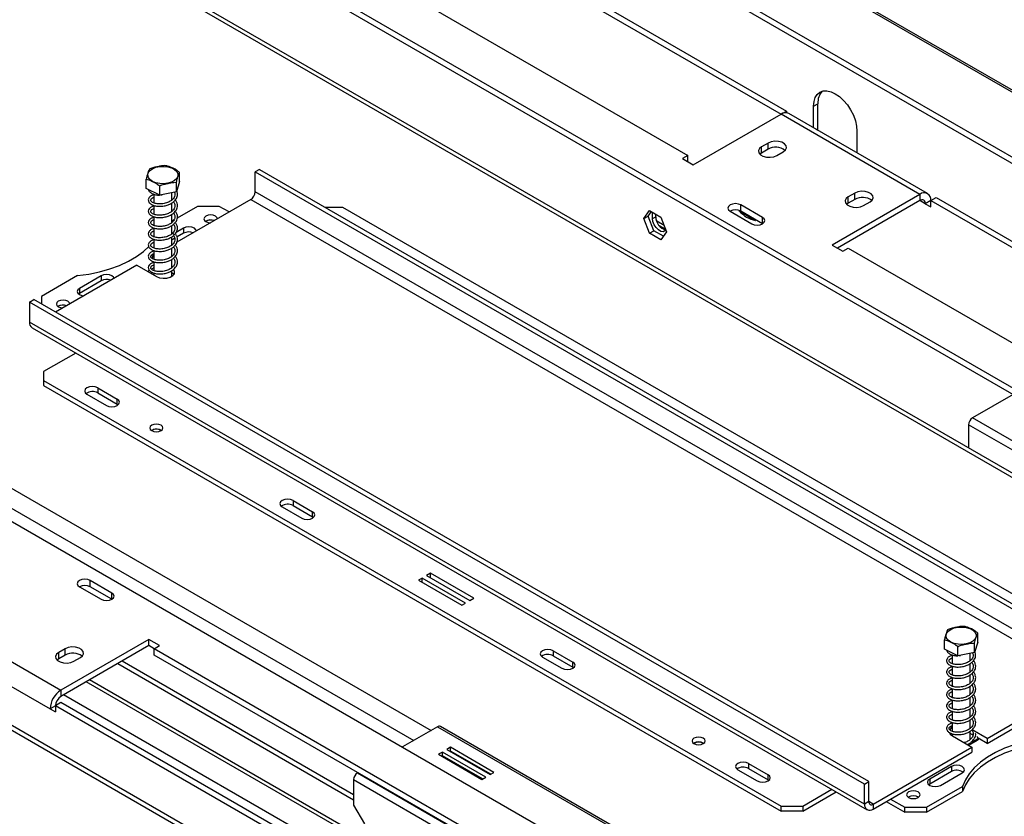
# Model space of a CAD drawing. Units: millimetres. Extents: x 46 to 5156, y 41 to 4167.
# Drawn here: x 4475 to 4796, y 1156 to 1416 of the extents above; entities that cross this region are included whole.
import ezdxf

# ---------------------------------------------------------------- set-up
doc = ezdxf.new("R2010")
doc.units = ezdxf.units.MM
doc.header["$LTSCALE"] = 20

msp = doc.modelspace()

# ---------------------------------------------------------------- linework, layer by layer
at = {"color": 7, "linetype": 'Continuous', "lineweight": 25}
for p, q in [((3701.47, 2025.17), (5142.13, 1193.49)), ((5143.39, 1193.38), (3702.73, 2025.06)), ((3678.47, 2017.22), (5114.89, 1187.99)), ((3678.11, 2015.43), (5114.52, 1186.2)), ((4795.83, 996.98), (3418.39, 1792.16)), ((4797.25, 997.8), (3419.8, 1792.98)), ((3589.86, 1761.35), (4713.45, 1112.71)), ((5043.43, 1126.2), (4352.07, 1525.32)), ((4354.79, 1522.4), (5042.26, 1125.53)), ((4595.01, 1458.66), (4723, 1384.78)), ((4596.78, 1459.68), (4724.77, 1385.8)), ((4914.27, 1226.6), (4533.85, 1446.21)), ((4914.27, 1228.64), (4537.38, 1446.21)), ((4568.14, 1443.15), (4692.59, 1371.31)), ((4733.61, 1387.39), (4735.02, 1388.2)), ((4733.61, 1380.35), (4733.61, 1387.39)), ((4735.02, 1380.04), (4735.02, 1388.2)), ((4694.36, 1368.25), (4723, 1384.78)), ((4768.25, 1358.65), (4723, 1384.78)), ((4723.04, 1384.8), (4724.77, 1385.8)), ((4724.77, 1385.8), (4724.77, 1385.25)), ((4770.75, 1358.9), (4725.5, 1385.03)), ((4734.58, 1379.78), (4735.02, 1380.04)), ((4735.03, 1379.52), (4735.02, 1380.04)), ((4747.75, 1379.22), (4747.75, 1372.18)), ((4277.2, 1375.33), (4608.91, 1183.84)), ((4718.76, 1375.39), (4716.64, 1374.17)), ((4716.64, 1372.12), (4716.64, 1374.17)), ((4718.76, 1373.35), (4718.76, 1375.39)), ((4692.59, 1371.31), (4690.83, 1370.29)), ((4692.59, 1369.27), (4692.59, 1371.31)), ((4716.64, 1372.12), (4716.09, 1371.72)), ((4718.76, 1373.35), (4716.64, 1372.12)), ((4721.58, 1371.31), (4723.71, 1372.53)), ((4277.2, 1368.8), (4603.25, 1180.57)), ((4690.83, 1370.29), (4694.36, 1368.25)), ((4526.91, 1362.8), (4526.91, 1365.82)), ((4552.94, 1366.78), (4551.53, 1365.96)), ((4551.53, 1365.96), (4823.76, 1208.8)), ((4551.53, 1359.43), (4551.53, 1365.96)), ((4552.94, 1366.78), (4825.18, 1209.62)), ((4516.04, 1360.56), (4516.04, 1363.58)), ((4520.44, 1358.4), (4520.44, 1361.42)), ((4526.91, 1362.8), (4525.88, 1359.52)), ((4525.88, 1359.52), (4525.88, 1362.54)), ((4520.44, 1358.4), (4516.04, 1360.56)), ((4518.57, 1358.69), (4518.57, 1355.84)), ((4525.88, 1359.52), (4520.44, 1358.4)), ((4520.68, 1358.45), (4521.23, 1358.48)), ((4520.97, 1358.51), (4521.23, 1358.5)), ((4521.23, 1358.56), (4521.23, 1358.5)), ((4524.37, 1356.78), (4524.37, 1359.21)), ((4823.76, 1202.27), (4551.53, 1359.43)), ((4768.25, 1358.65), (4739.62, 1342.12)), ((4747.04, 1359.06), (4744.92, 1357.84)), ((4744.92, 1355.8), (4744.92, 1357.84)), ((4747.04, 1357.02), (4747.04, 1359.06)), ((4768.25, 1358.65), (4768.25, 1356.61)), ((4518.57, 1355.02), (4518.57, 1352.16)), ((4524.37, 1353.1), (4524.37, 1355.81)), ((4550.11, 1356.98), (4525.98, 1343.05)), ((4532.79, 1354.73), (4526.11, 1350.88)), ((4539.86, 1354.73), (4532.79, 1354.73)), ((4543.04, 1352.9), (4539.86, 1354.73)), ((4550.11, 1356.98), (4822.35, 1199.82)), ((4716.99, 1351.1), (4709.92, 1355.18)), ((4709.92, 1353.14), (4709.92, 1355.18)), ((4768.25, 1356.61), (4741.38, 1341.1)), ((4744.92, 1355.8), (4744.37, 1355.39)), ((4747.04, 1357.02), (4744.92, 1355.8)), ((4749.87, 1354.98), (4751.99, 1356.2)), ((4770.02, 1355.59), (4768.25, 1356.61)), ((4771.79, 1356.61), (4770.02, 1355.59)), ((4770.02, 1355.59), (4771.79, 1354.57)), ((4771.79, 1356.61), (4773.56, 1357.63)), ((4771.79, 1354.57), (4771.79, 1356.61)), ((4771.79, 1356.61), (4899.78, 1282.73)), ((4773.56, 1357.63), (4901.54, 1283.75)), ((4518.57, 1351.34), (4518.57, 1348.49)), ((4524.37, 1349.43), (4524.37, 1352.14)), ((4580.16, 1354.33), (4574.51, 1354.33)), ((4820.58, 1215.54), (4580.16, 1354.33)), ((4678.27, 1350.75), (4680.13, 1353.4)), ((4678.27, 1350.75), (4679.69, 1351.57)), ((4679.69, 1351.57), (4680.73, 1353.05)), ((4681.54, 1346.78), (4679.69, 1351.57)), ((4680.13, 1353.4), (4683.84, 1351.25)), ((4681.1, 1350.75), (4681.1, 1352.83)), ((4681.1, 1350.75), (4682.16, 1351.36)), ((4682.16, 1351.36), (4682.16, 1352.22)), ((4706.38, 1353.14), (4713.45, 1349.06)), ((4709.39, 1353.23), (4714.7, 1350.16)), ((4716.99, 1349.06), (4709.92, 1353.14)), ((4524.37, 1345.75), (4524.37, 1348.46)), ((4525.14, 1350.32), (4524.59, 1350)), ((4535.47, 1349.92), (4535.34, 1349.84)), ((4680.13, 1345.96), (4678.27, 1350.75)), ((4684.93, 1348.45), (4682.47, 1349.87)), ((4683.24, 1348.5), (4685.4, 1347.25)), ((4683.84, 1351.25), (4685.7, 1346.46)), ((4716.99, 1349.06), (4716.99, 1351.1)), ((4518.57, 1347.67), (4518.57, 1344.81)), ((4528.19, 1347.59), (4525.81, 1346.22)), ((4528.19, 1345.96), (4526.09, 1344.75)), ((4528.19, 1347.59), (4528.19, 1345.96)), ((4680.13, 1345.96), (4681.54, 1346.78)), ((4683.84, 1343.82), (4680.13, 1345.96)), ((4684.66, 1344.98), (4681.54, 1346.78)), ((4685.7, 1346.46), (4683.84, 1343.82)), ((4518.57, 1343.99), (4518.57, 1341.14)), ((4524.37, 1342.08), (4524.37, 1344.79)), ((4525.34, 1344.31), (4524.37, 1343.75)), ((4739.62, 1342.12), (4743.15, 1340.08)), ((4518.57, 1338.77), (4517.94, 1338.41)), ((4518.57, 1340.32), (4518.57, 1337.46)), ((4524.37, 1338.4), (4524.37, 1341.12)), ((4743.15, 1340.08), (4744.92, 1341.1)), ((4744.92, 1341.1), (4869.37, 1269.26)), ((4512.99, 1335.55), (4486.47, 1320.24)), ((4512.99, 1335.55), (4519.35, 1331.87)), ((4518.57, 1338.04), (4517.94, 1338.41)), ((4517.94, 1338.41), (4517.94, 1337.79)), ((4518.48, 1336.46), (4517.94, 1336.77)), ((4518.57, 1336.65), (4518.57, 1333.79)), ((4524.37, 1334.73), (4524.37, 1337.44)), ((4493.69, 1332.17), (4481.88, 1325.34)), ((4501.32, 1332.08), (4494.25, 1328)), ((4501.32, 1332.08), (4501.32, 1330.45)), ((4517.1, 1333.84), (4516.52, 1333.51)), ((4517.92, 1333.21), (4517.69, 1332.83)), ((4518.57, 1334.69), (4517.8, 1334.25)), ((4518.57, 1332.97), (4518.57, 1332.32)), ((4524.37, 1331.92), (4524.37, 1333.77)), ((4501.32, 1330.45), (4494.25, 1326.36)), ((4494.25, 1326.36), (4493.96, 1326.16)), ((4494.25, 1328), (4494.25, 1326.36)), ((4477.99, 1323.51), (4479.4, 1324.32)), ((4750.22, 1166.35), (4477.99, 1323.51)), ((4477.99, 1323.51), (4477.99, 1316.98)), ((4751.64, 1167.17), (4479.4, 1324.32)), ((4481.88, 1325.34), (4481.88, 1322.9)), ((4487.39, 1322.16), (4487.26, 1322.08)), ((4750.22, 1159.82), (4477.99, 1316.98)), ((4478.82, 1315.14), (4751.05, 1157.99)), ((4493.08, 1306.91), (4482.58, 1300.85)), ((4482.58, 1300.85), (4482.58, 1297.99)), ((4482.58, 1297.99), (4723, 1159.2)), ((4482.58, 1297.99), (4482.58, 1296.36)), ((4482.58, 1296.36), (4723, 1157.57)), ((4500.26, 1295.54), (4506.62, 1291.87)), ((4500.26, 1295.54), (4500.26, 1293.91)), ((4500.26, 1293.91), (4506.62, 1290.24)), ((4496.72, 1293.5), (4503.09, 1289.83)), ((4506.62, 1290.24), (4506.62, 1291.87)), ((4798.62, 1293.36), (4785.4, 1285.73)), ((4506.62, 1290.24), (4506.92, 1290.03)), ((4868.17, 1237.95), (4785.4, 1285.73)), ((4784.13, 1283.52), (4784.13, 1275.89)), ((4866.9, 1235.74), (4784.13, 1283.52)), ((4563.9, 1258.81), (4570.26, 1255.13)), ((4563.9, 1258.81), (4563.9, 1257.17)), ((4560.36, 1256.77), (4566.73, 1253.09)), ((4563.9, 1257.17), (4570.26, 1253.5)), ((4570.26, 1253.5), (4570.26, 1255.13)), ((4570.26, 1253.5), (4570.56, 1253.3)), ((4504.86, 1228.64), (4497.79, 1232.72)), ((4497.79, 1230.68), (4497.79, 1232.72)), ((4606.03, 1233.55), (4604.76, 1232.81)), ((4604.76, 1232.81), (4618.9, 1224.65)), ((4620.17, 1225.38), (4606.03, 1233.55)), ((4606.03, 1232.08), (4606.03, 1233.55)), ((4608.72, 1235.1), (4607.45, 1234.36)), ((4607.45, 1234.36), (4621.59, 1226.2)), ((4622.86, 1226.93), (4608.72, 1235.1)), ((4608.72, 1233.63), (4608.72, 1235.1)), ((4494.25, 1230.68), (4501.32, 1226.6)), ((4504.86, 1226.6), (4497.79, 1230.68)), ((4504.86, 1226.6), (4504.86, 1228.64)), ((4621.59, 1226.2), (4622.86, 1226.93)), ((4442.98, 1223.13), (4488.24, 1197.01)), ((4618.9, 1224.65), (4620.17, 1225.38)), ((4439.45, 1217.01), (4484.7, 1190.88)), ((4516.88, 1213.54), (4488.24, 1197.01)), ((4520.41, 1211.5), (4516.88, 1213.54)), ((4516.88, 1211.5), (4516.88, 1213.54)), ((4776.25, 1210.34), (4776.25, 1213.36)), ((4787.13, 1212.58), (4787.13, 1215.6)), ((4489.65, 1210.48), (4487.53, 1209.25)), ((4516.88, 1211.5), (4488.24, 1194.96)), ((4489.65, 1208.43), (4489.65, 1210.48)), ((4518.65, 1210.48), (4516.88, 1211.5)), ((4518.65, 1210.48), (4520.41, 1211.5)), ((4643.1, 1138.63), (4518.65, 1210.48)), ((4518.65, 1208.43), (4518.65, 1210.48)), ((4780.66, 1208.18), (4776.25, 1210.34)), ((4780.66, 1208.18), (4780.66, 1211.2)), ((4787.13, 1212.58), (4786.09, 1209.3)), ((4786.09, 1209.3), (4786.09, 1212.32)), ((4487.53, 1207.21), (4486.99, 1206.8)), ((4487.53, 1207.21), (4487.53, 1209.25)), ((4489.65, 1208.43), (4487.53, 1207.21)), ((4492.48, 1206.39), (4494.6, 1207.62)), ((4643.1, 1136.59), (4518.65, 1208.43)), ((4645.22, 1207.78), (4651.58, 1204.11)), ((4648.75, 1209.82), (4655.12, 1206.15)), ((4648.75, 1209.82), (4648.75, 1208.19)), ((4648.75, 1208.19), (4655.12, 1204.51)), ((4778.79, 1208.47), (4778.79, 1205.62)), ((4786.09, 1209.3), (4780.66, 1208.18)), ((4780.9, 1208.23), (4781.45, 1208.26)), ((4781.19, 1208.29), (4781.44, 1208.28)), ((4781.45, 1208.34), (4781.44, 1208.28)), ((4784.59, 1206.56), (4784.59, 1208.99)), ((4506.76, 1205.66), (4583.66, 1161.27)), ((4583.66, 1162.9), (4508.18, 1206.47)), ((4655.12, 1204.51), (4655.12, 1206.15)), ((4655.12, 1204.51), (4655.41, 1204.31)), ((4778.79, 1204.8), (4778.79, 1201.94)), ((4784.59, 1202.88), (4784.59, 1205.59)), ((4778.79, 1201.12), (4778.79, 1198.27)), ((4784.59, 1199.21), (4784.59, 1201.92)), ((4626.26, 1124.83), (4496.51, 1199.74)), ((4627.32, 1125.45), (4497.57, 1200.35)), ((4778.79, 1197.45), (4778.79, 1194.59)), ((4784.59, 1195.53), (4784.59, 1198.25)), ((4790.17, 1181.25), (4822.35, 1199.82)), ((4790.17, 1179.61), (4822.35, 1198.19)), ((4488.24, 1197.01), (4488.24, 1194.96)), ((4618.94, 1120.49), (4489.08, 1195.45)), ((4784.59, 1191.86), (4784.59, 1194.57)), ((4486.47, 1191.9), (4484.7, 1190.88)), ((4484.7, 1190.88), (4486.47, 1189.86)), ((4488.24, 1192.92), (4486.47, 1191.9)), ((4486.47, 1191.9), (4486.47, 1189.86)), ((4614.46, 1118.02), (4486.47, 1191.9)), ((4486.79, 1192.08), (4486.5, 1192.25)), ((4616.23, 1119.04), (4488.24, 1192.92)), ((4778.79, 1193.78), (4778.79, 1190.92)), ((4784.59, 1188.19), (4784.59, 1190.9)), ((4778.79, 1190.1), (4778.79, 1187.25)), ((4611.03, 1185.07), (4599.57, 1178.45)), ((4611.03, 1185.07), (4693.8, 1137.28)), ((4694.7, 1137.37), (4611.93, 1185.15)), ((4778.79, 1186.43), (4778.79, 1183.57)), ((4784.59, 1184.51), (4784.59, 1187.22)), ((4778.14, 1182.99), (4778.03, 1182.84)), ((4778.79, 1182.75), (4778.79, 1182.11)), ((4778.86, 1182.06), (4785.22, 1178.39)), ((4783.81, 1179.21), (4787.27, 1181.2)), ((4784.59, 1180.84), (4784.59, 1183.55)), ((4785.38, 1182.38), (4784.59, 1182.84)), ((4790.17, 1181.25), (4785.29, 1184.07)), ((4787.27, 1181.2), (4786.95, 1181.89)), ((4790.17, 1179.61), (4787.21, 1181.33)), ((4787.27, 1181.2), (4787.27, 1180.79)), ((4790.17, 1181.25), (4790.17, 1179.61)), ((4615.27, 1178.35), (4614, 1177.61)), ((4629.41, 1170.18), (4615.27, 1178.35)), ((4615.27, 1177.12), (4615.27, 1178.35)), ((4694.57, 1179.7), (4694.48, 1179.64)), ((4753.05, 1159.82), (4785.22, 1178.39)), ((4784.16, 1179), (4787.27, 1180.79)), ((4785.22, 1178.39), (4785.22, 1176.76)), ((4612.58, 1176.79), (4611.31, 1176.06)), ((4611.31, 1176.06), (4625.45, 1167.9)), ((4612.58, 1175.57), (4612.37, 1175.45)), ((4626.72, 1168.63), (4612.58, 1176.79)), ((4612.58, 1175.57), (4612.58, 1176.79)), ((4625.66, 1168.02), (4612.58, 1175.57)), ((4614, 1177.61), (4628.14, 1169.45)), ((4615.27, 1177.12), (4615.06, 1177)), ((4628.35, 1169.57), (4615.27, 1177.12)), ((4753.05, 1158.18), (4785.22, 1176.76)), ((4712.39, 1173.08), (4718.76, 1169.41)), ((4712.39, 1173.08), (4712.39, 1171.45)), ((4778.51, 1172.06), (4771.44, 1167.98)), ((4778.51, 1172.06), (4778.51, 1170.43)), ((4585.08, 1170.08), (4584.94, 1170)), ((4584.94, 1170), (4644.72, 1135.49)), ((4625.45, 1167.9), (4626.72, 1168.63)), ((4628.14, 1169.45), (4629.41, 1170.18)), ((4708.86, 1171.04), (4715.22, 1167.37)), ((4712.39, 1171.45), (4718.76, 1167.78)), ((4718.76, 1167.78), (4718.76, 1169.41)), ((4778.51, 1170.43), (4771.44, 1166.35)), ((4774.97, 1165.94), (4782.04, 1170.02)), ((4583.66, 1167.8), (4583.66, 1159.47)), ((4583.66, 1167.8), (4642.18, 1134.02)), ((4718.76, 1167.78), (4719.05, 1167.57)), ((4750.22, 1166.35), (4751.64, 1167.17)), ((4750.22, 1159.82), (4750.22, 1166.35)), ((4751.64, 1160.63), (4751.64, 1167.17)), ((4770.38, 1158.8), (4782.19, 1165.62)), ((4771.44, 1166.35), (4771.14, 1166.14)), ((4771.44, 1167.98), (4771.44, 1166.35)), ((4782.19, 1165.62), (4782.19, 1163.99)), ((4730.07, 1159.2), (4739.51, 1164.65)), ((4730.07, 1157.57), (4740.92, 1163.83)), ((4770.38, 1157.16), (4782.19, 1163.99)), ((4583.66, 1159.47), (4587.2, 1153.35)), ((4723, 1159.2), (4730.07, 1159.2)), ((4723, 1157.57), (4723, 1159.2)), ((4730.07, 1159.2), (4730.07, 1157.57)), ((4751.64, 1160.63), (4750.22, 1159.82)), ((4753.05, 1159.82), (4751.64, 1160.63)), ((4753.05, 1159.82), (4753.05, 1158.18)), ((4757.29, 1160.63), (4763.3, 1157.16)), ((4758.71, 1161.45), (4763.3, 1158.8)), ((4763.3, 1158.8), (4770.38, 1158.8)), ((4763.3, 1157.16), (4763.3, 1158.8)), ((4770.38, 1158.8), (4770.38, 1157.16)), ((4730.07, 1157.57), (4723, 1157.57)), ((4770.38, 1157.16), (4763.3, 1157.16))]:
    msp.add_line(p, q, dxfattribs=at)
at = {"color": 7, "linetype": 'Continuous', "lineweight": 25, "flags": 128}
for points in [[(4733.61, 1387.39), (4733.74, 1388.9), (4734.14, 1390.2), (4734.8, 1391.24), (4735.68, 1391.97), (4736.75, 1392.36), (4737.97, 1392.41), (4739.3, 1392.11), (4740.68, 1391.47), (4742.06, 1390.52), (4743.38, 1389.29), (4744.61, 1387.83), (4745.68, 1386.19), (4746.56, 1384.45), (4747.21, 1382.66), (4747.61, 1380.89), (4747.75, 1379.22)], [(4716.64, 1374.17), (4715.94, 1373.59), (4715.62, 1372.91), (4715.73, 1372.21), (4716.24, 1371.58), (4717.1, 1371.08), (4718.2, 1370.79), (4719.42, 1370.72), (4720.59, 1370.91), (4721.58, 1371.31)], [(4723.71, 1372.53), (4724.4, 1373.11), (4724.72, 1373.79), (4724.61, 1374.48), (4724.1, 1375.12), (4723.24, 1375.62), (4722.14, 1375.91), (4720.93, 1375.97), (4719.75, 1375.79), (4718.76, 1375.39)], [(4523.13, 1362.27), (4521.82, 1362.11), (4520.48, 1362.16), (4519.22, 1362.42), (4518.12, 1362.86), (4517.27, 1363.46), (4516.74, 1364.17), (4516.55, 1364.94), (4516.73, 1365.71), (4517.26, 1366.42), (4518.11, 1367.02), (4519.2, 1367.47), (4520.46, 1367.73), (4521.8, 1367.78), (4523.11, 1367.62), (4524.3, 1367.27), (4525.29, 1366.74), (4525.99, 1366.08), (4526.35, 1365.34), (4526.35, 1364.56), (4525.99, 1363.82), (4525.3, 1363.16), (4524.32, 1362.63), (4523.13, 1362.27)], [(4521.25, 1358.57), (4521.25, 1358.52), (4521.24, 1358.47), (4521.24, 1358.44), (4521.23, 1358.46), (4521.23, 1358.5)], [(4744.92, 1357.84), (4744.22, 1357.26), (4743.91, 1356.59), (4744.01, 1355.89), (4744.53, 1355.25), (4745.39, 1354.75), (4746.49, 1354.46), (4747.7, 1354.4), (4748.87, 1354.58), (4749.87, 1354.98)], [(4751.99, 1356.2), (4752.69, 1356.78), (4753, 1357.46), (4752.9, 1358.16), (4752.38, 1358.79), (4751.52, 1359.29), (4750.42, 1359.59), (4749.21, 1359.65), (4748.04, 1359.46), (4747.04, 1359.06)], [(4709.92, 1355.18), (4709.11, 1355.5), (4708.15, 1355.61), (4707.19, 1355.5), (4706.38, 1355.18), (4705.84, 1354.72), (4705.65, 1354.16), (4705.84, 1353.61), (4706.38, 1353.14)], [(4535.47, 1351.55), (4535, 1351.14), (4534.83, 1350.65), (4535, 1350.17), (4535.47, 1349.75), (4536.19, 1349.48), (4536.95, 1349.38)], [(4539.23, 1350.7), (4539.06, 1351.14), (4538.59, 1351.55), (4537.87, 1351.83), (4537.03, 1351.92), (4536.19, 1351.83), (4535.47, 1351.55)], [(4685.47, 1347.07), (4685.16, 1346.7), (4684.55, 1346.46), (4683.8, 1346.58), (4683, 1347.04), (4682.25, 1347.79), (4681.64, 1348.73), (4681.24, 1349.76), (4681.1, 1350.75)], [(4713.45, 1349.06), (4714.26, 1348.75), (4715.22, 1348.64), (4716.18, 1348.75), (4716.99, 1349.06), (4717.53, 1349.53), (4717.72, 1350.08), (4717.53, 1350.63), (4716.99, 1351.1)], [(4532.43, 1346.77), (4532.27, 1347.12), (4531.73, 1347.59), (4530.92, 1347.9), (4529.96, 1348.01), (4529, 1347.9), (4528.19, 1347.59)], [(4493.69, 1332.17), (4497.32, 1332.67), (4500.82, 1333.4), (4504.17, 1334.35), (4507.31, 1335.5), (4510.22, 1336.85), (4512.86, 1338.37), (4515.19, 1340.05), (4516.93, 1341.61)], [(4505.56, 1331.26), (4505.4, 1331.61), (4504.86, 1332.08), (4504.05, 1332.39), (4503.09, 1332.5), (4502.13, 1332.39), (4501.32, 1332.08)], [(4519.35, 1331.87), (4520.35, 1331.47), (4521.52, 1331.29), (4522.73, 1331.35), (4523.83, 1331.65), (4524.69, 1332.14), (4525.21, 1332.78), (4525.31, 1333.48), (4525, 1334.16), (4524.96, 1334.2)], [(4525.03, 1332.49), (4525, 1332.52), (4524.37, 1333.06)], [(4494.25, 1328), (4493.71, 1327.53), (4493.52, 1326.98), (4493.71, 1326.42), (4494.25, 1325.96), (4495.06, 1325.64), (4495.66, 1325.55)], [(4487.39, 1323.79), (4486.91, 1323.38), (4486.75, 1322.89), (4486.91, 1322.41), (4487.39, 1322), (4488.1, 1321.72), (4488.87, 1321.62)], [(4491.15, 1322.94), (4490.98, 1323.38), (4490.5, 1323.79), (4489.79, 1324.07), (4488.95, 1324.16), (4488.1, 1324.07), (4487.39, 1323.79)], [(4500.26, 1295.54), (4499.45, 1295.86), (4498.49, 1295.97), (4497.54, 1295.86), (4496.72, 1295.54), (4496.18, 1295.08), (4495.99, 1294.52), (4496.18, 1293.97), (4496.72, 1293.5)], [(4503.09, 1289.83), (4503.9, 1289.52), (4504.86, 1289.41), (4505.81, 1289.52), (4506.62, 1289.83), (4507.17, 1290.3), (4507.36, 1290.85), (4507.17, 1291.4), (4506.62, 1291.87)], [(4517.83, 1283.36), (4517.37, 1282.96), (4517.2, 1282.48), (4517.37, 1282.01), (4517.83, 1281.6), (4518.53, 1281.34), (4519.35, 1281.24), (4520.18, 1281.34), (4520.87, 1281.6), (4521.34, 1282.01), (4521.5, 1282.48), (4521.34, 1282.96), (4520.87, 1283.36), (4520.18, 1283.63), (4519.35, 1283.72), (4518.53, 1283.63), (4517.83, 1283.36)], [(4563.9, 1258.81), (4563.09, 1259.12), (4562.13, 1259.23), (4561.18, 1259.12), (4560.36, 1258.81), (4559.82, 1258.34), (4559.63, 1257.79), (4559.82, 1257.23), (4560.36, 1256.77)], [(4566.73, 1253.09), (4567.54, 1252.78), (4568.5, 1252.67), (4569.45, 1252.78), (4570.26, 1253.09), (4570.81, 1253.56), (4571, 1254.11), (4570.81, 1254.66), (4570.26, 1255.13)], [(4497.79, 1232.72), (4496.97, 1233.04), (4496.02, 1233.15), (4495.06, 1233.04), (4494.25, 1232.72), (4493.71, 1232.25), (4493.52, 1231.7), (4493.71, 1231.15), (4494.25, 1230.68)], [(4501.32, 1226.6), (4502.13, 1226.29), (4503.09, 1226.18), (4504.05, 1226.29), (4504.86, 1226.6), (4505.4, 1227.07), (4505.59, 1227.62), (4505.4, 1228.17), (4504.86, 1228.64)], [(4783.35, 1212.05), (4782.04, 1211.89), (4780.7, 1211.94), (4779.43, 1212.2), (4778.34, 1212.64), (4777.49, 1213.24), (4776.95, 1213.95), (4776.77, 1214.72), (4776.95, 1215.49), (4777.48, 1216.2), (4778.32, 1216.8), (4779.41, 1217.25), (4780.68, 1217.51), (4782.01, 1217.56), (4783.33, 1217.41), (4784.52, 1217.05), (4785.5, 1216.52), (4786.2, 1215.86), (4786.57, 1215.12), (4786.57, 1214.34), (4786.21, 1213.6), (4785.51, 1212.94), (4784.54, 1212.41), (4783.35, 1212.05)], [(4494.6, 1207.62), (4495.3, 1208.19), (4495.62, 1208.87), (4495.51, 1209.57), (4495, 1210.21), (4494.14, 1210.7), (4493.03, 1211), (4491.82, 1211.06), (4490.65, 1210.88), (4489.65, 1210.48)], [(4648.75, 1209.82), (4647.94, 1210.13), (4646.99, 1210.24), (4646.03, 1210.13), (4645.22, 1209.82), (4644.68, 1209.35), (4644.49, 1208.8), (4644.68, 1208.25), (4645.22, 1207.78)], [(4487.53, 1209.25), (4486.84, 1208.68), (4486.52, 1208), (4486.63, 1207.3), (4487.14, 1206.66), (4488, 1206.17), (4489.1, 1205.87), (4490.31, 1205.81), (4491.49, 1205.99), (4492.48, 1206.39)], [(4781.47, 1208.35), (4781.46, 1208.3), (4781.46, 1208.25), (4781.45, 1208.23), (4781.45, 1208.24), (4781.44, 1208.28)], [(4651.58, 1204.11), (4652.39, 1203.79), (4653.35, 1203.68), (4654.31, 1203.79), (4655.12, 1204.11), (4655.66, 1204.58), (4655.85, 1205.13), (4655.66, 1205.68), (4655.12, 1206.15)], [(4778.79, 1184.88), (4778.47, 1184.65), (4777.97, 1184.04)], [(4694.61, 1181.31), (4694.14, 1180.91), (4693.98, 1180.43), (4694.14, 1179.96), (4694.61, 1179.55), (4695.31, 1179.28), (4696.13, 1179.19), (4696.95, 1179.28), (4697.65, 1179.55), (4698.12, 1179.96), (4698.28, 1180.43), (4698.12, 1180.91), (4697.65, 1181.31), (4696.95, 1181.58), (4696.13, 1181.67), (4695.31, 1181.58), (4694.61, 1181.31)], [(4777.9, 1183.11), (4778.16, 1182.64), (4778.86, 1182.06)], [(4809.47, 1181.36), (4805.85, 1180.86), (4802.34, 1180.13), (4799, 1179.18), (4795.85, 1178.03), (4792.94, 1176.68), (4790.31, 1175.16), (4787.98, 1173.48), (4785.98, 1171.66), (4784.33, 1169.73), (4783.07, 1167.71), (4782.19, 1165.62)], [(4785.59, 1182.06), (4785.54, 1182.42), (4785.38, 1182.79)], [(4809.47, 1179.73), (4805.85, 1179.23), (4802.34, 1178.5), (4799, 1177.55), (4795.85, 1176.39), (4792.94, 1175.05), (4790.31, 1173.53), (4787.98, 1171.85), (4785.98, 1170.03), (4784.33, 1168.1), (4783.07, 1166.08), (4782.19, 1163.99)], [(4712.39, 1173.08), (4711.58, 1173.4), (4710.62, 1173.51), (4709.67, 1173.4), (4708.86, 1173.08), (4708.32, 1172.62), (4708.12, 1172.06), (4708.32, 1171.51), (4708.86, 1171.04)], [(4782.04, 1170.02), (4782.58, 1170.49), (4782.77, 1171.04), (4782.58, 1171.59), (4782.04, 1172.06), (4781.23, 1172.38), (4780.27, 1172.49), (4779.32, 1172.38), (4778.51, 1172.06)], [(4715.22, 1167.37), (4716.03, 1167.06), (4716.99, 1166.95), (4717.95, 1167.06), (4718.76, 1167.37), (4719.3, 1167.84), (4719.49, 1168.39), (4719.3, 1168.94), (4718.76, 1169.41)], [(4771.44, 1167.98), (4770.89, 1167.51), (4770.7, 1166.96), (4770.89, 1166.41), (4771.44, 1165.94), (4772.25, 1165.63), (4773.2, 1165.52), (4774.16, 1165.63), (4774.97, 1165.94)], [(4767.69, 1161.98), (4768.17, 1162.39), (4768.33, 1162.88), (4768.17, 1163.36), (4767.69, 1163.78), (4766.97, 1164.05), (4766.13, 1164.15), (4765.29, 1164.05), (4764.58, 1163.78), (4764.1, 1163.36), (4763.93, 1162.88), (4764.1, 1162.39), (4764.58, 1161.98), (4765.29, 1161.7), (4766.13, 1161.61), (4766.97, 1161.7), (4767.69, 1161.98)]]:
    msp.add_lwpolyline(points, dxfattribs=at)
at = {"color": 7, "linetype": 'Continuous', "lineweight": 25}
for centre, radius, start, end in [((4740.39, 1388.63), 5.39, 137.2374, 184.5459), ((4724.46, 1382.73), 2.51, 65.6929, 125.6176), ((4721.21, 1369.13), 4.88, 51.3665, 120.1407), ((4548.46, 1359.57), 3.07, 302.6055, 357.3945), ((4769.63, 1356.96), 2.18, 350.786, 129.2033), ((4749.49, 1352.8), 4.88, 51.3665, 120.1407), ((4768.94, 1355.77), 1.09, 350.786, 129.2033), ((4686.46, 1351.25), 4.29, 178.4634, 256.679), ((4708.15, 1349.73), 3.84, 62.61, 117.3846), ((4716.4, 1359.26), 9.26, 220.5305, 259.4748), ((4537.04, 1347.06), 3.25, 69.163, 121.3696), ((4537.04, 1346.84), 3.45, 70.5976, 117.0184), ((4529.97, 1342.47), 3.92, 69.6335, 117.0505), ((4503.1, 1326.96), 3.92, 69.6335, 117.0505), ((4488.95, 1319.3), 3.25, 69.163, 121.3696), ((4488.96, 1319.08), 3.45, 70.5976, 117.0184), ((4479.95, 1316.76), 1.97, 173.7012, 234.9867), ((4498.51, 1290.73), 3.63, 61.1707, 124.9275), ((4786.89, 1283.4), 2.77, 122.6055, 177.3945), ((4519.35, 1279.03), 3.09, 58.4427, 121.2167), ((4519.34, 1278.82), 3.32, 59.9642, 108.8122), ((4562.15, 1253.99), 3.63, 61.1707, 124.9275), ((4496.02, 1227.27), 3.84, 62.61, 117.3846), ((4492.1, 1204.22), 4.88, 51.3665, 120.1407), ((4647, 1205.01), 3.63, 61.1707, 124.9275), ((4492.38, 1190.53), 7.68, 122.6055, 177.3945), ((4490.31, 1191.73), 3.84, 122.6055, 177.3945), ((4611.56, 1184.33), 0.905, 65.6929, 125.6176), ((4696.13, 1176.98), 3.09, 58.4048, 121.5952), ((4696.12, 1176.82), 3.27, 59.5353, 118.346), ((4710.64, 1168.27), 3.63, 61.1707, 124.9275), ((4586.43, 1167.67), 2.77, 122.6055, 177.3945), ((4780.26, 1167.25), 3.63, 55.0725, 118.8293), ((4766.13, 1159.41), 3.15, 57.6052, 122.3948), ((4751.95, 1159.54), 1.75, 170.786, 309.2033), ((4752.5, 1160.49), 0.873, 170.786, 309.2033)]:
    msp.add_arc(centre, radius, start, end, dxfattribs=at)
for points, knots in [([(4522.51, 1367.98), (4522.49, 1367.98), (4522.03, 1368.04), (4521.1, 1367.93), (4519.79, 1367.66), (4518.51, 1367.4), (4517.59, 1367.13), (4517.13, 1366.89), (4517.07, 1366.86)], [0, 0, 0, 0, 0.013048, 0.26543, 0.499864, 0.732266, 0.967436, 1, 1, 1, 1]), ([(4526.91, 1365.82), (4526.63, 1366.03), (4525.54, 1366.85), (4524.02, 1367.59), (4522.85, 1367.89), (4522.51, 1367.98)], [0, 0, 0, 0, 0.192814, 0.760965, 1, 1, 1, 1]), ([(4517.07, 1366.86), (4517.01, 1366.72), (4516.75, 1366.19), (4516.39, 1365.05), (4516.12, 1363.91), (4516.04, 1363.58)], [0, 0, 0, 0, 0.192814, 0.760965, 1, 1, 1, 1]), ([(4525.88, 1362.54), (4525.94, 1362.82), (4526.2, 1363.92), (4526.55, 1365.05), (4526.83, 1365.64), (4526.91, 1365.82)], [0, 0, 0, 0, 0.192814, 0.760965, 1, 1, 1, 1]), ([(4516.04, 1363.58), (4516.32, 1363.51), (4517.41, 1363.26), (4518.93, 1362.51), (4520.09, 1361.67), (4520.44, 1361.42)], [0, 0, 0, 0, 0.192814, 0.760965, 1, 1, 1, 1]), ([(4520.44, 1361.42), (4520.46, 1361.43), (4520.91, 1361.68), (4521.84, 1361.95), (4523.15, 1362.22), (4524.43, 1362.49), (4525.36, 1362.6), (4525.82, 1362.55), (4525.88, 1362.54)], [0, 0, 0, 0, 0.013048, 0.26543, 0.499864, 0.732266, 0.967436, 1, 1, 1, 1]), ([(4518.57, 1358.55), (4518.25, 1358.44), (4517.58, 1358.21), (4516.92, 1357.59), (4516.68, 1356.94), (4516.77, 1356.38), (4517.08, 1355.82), (4517.77, 1355.28), (4518.83, 1354.89), (4520.19, 1354.69), (4521.76, 1354.79), (4523.16, 1355.17), (4524.25, 1355.68), (4525.2, 1356.38), (4526.01, 1357.37), (4526.28, 1358.46), (4526.19, 1359.29), (4526, 1359.64), (4525.94, 1359.74)], [0, 0, 0, 0, 0.062022, 0.12802, 0.200043, 0.242734, 0.288088, 0.363014, 0.421919, 0.495517, 0.5831, 0.647488, 0.706849, 0.762111, 0.835216, 0.926627, 0.979505, 1, 1, 1, 1]), ([(4516.77, 1360.2), (4516.78, 1360.15), (4516.8, 1359.95), (4517.1, 1359.49), (4517.76, 1358.95), (4518.84, 1358.57), (4519.71, 1358.39), (4520.29, 1358.43), (4520.37, 1358.43)], [0, 0, 0, 0, 0.044511, 0.208266, 0.478793, 0.691473, 0.957205, 1, 1, 1, 1]), ([(4525.19, 1359.38), (4525.28, 1359.19), (4525.51, 1358.73), (4525.36, 1358), (4525.02, 1357.38), (4524.53, 1356.86), (4523.8, 1356.31), (4522.61, 1355.79), (4521.34, 1355.54), (4520.3, 1355.5), (4519.36, 1355.58), (4518.48, 1355.81), (4517.83, 1356.2), (4517.48, 1356.61), (4517.53, 1357.1), (4517.94, 1357.48), (4518.41, 1357.68), (4518.57, 1357.74)], [0, 0, 0, 0, 0.052723, 0.128214, 0.187181, 0.228718, 0.287782, 0.368102, 0.461559, 0.50893, 0.55658, 0.642264, 0.705414, 0.774065, 0.871314, 0.955189, 1, 1, 1, 1]), ([(4518.57, 1354.87), (4518.25, 1354.76), (4517.58, 1354.53), (4516.92, 1353.91), (4516.68, 1353.27), (4516.77, 1352.71), (4517.08, 1352.14), (4517.77, 1351.6), (4518.83, 1351.21), (4520.19, 1351.01), (4521.76, 1351.12), (4523.16, 1351.5), (4524.25, 1352), (4525.2, 1352.71), (4526.01, 1353.69), (4526.29, 1354.78), (4526.14, 1355.8), (4525.84, 1356.32), (4525.68, 1356.59)], [0, 0, 0, 0, 0.059829, 0.123493, 0.19297, 0.23415, 0.277901, 0.350178, 0.406999, 0.477995, 0.562481, 0.624592, 0.681854, 0.735162, 0.805682, 0.893861, 0.944869, 1, 1, 1, 1]), ([(4525.02, 1356.15), (4525.19, 1355.81), (4525.51, 1355.21), (4525.37, 1354.33), (4525.02, 1353.7), (4524.53, 1353.18), (4523.8, 1352.64), (4522.61, 1352.12), (4521.34, 1351.86), (4520.3, 1351.83), (4519.36, 1351.9), (4518.48, 1352.14), (4517.83, 1352.52), (4517.48, 1352.93), (4517.53, 1353.42), (4517.94, 1353.81), (4518.41, 1354), (4518.57, 1354.07)], [0, 0, 0, 0, 0.089435, 0.162001, 0.218683, 0.25861, 0.315384, 0.392591, 0.482426, 0.527962, 0.573766, 0.656129, 0.716831, 0.782822, 0.876302, 0.956925, 1, 1, 1, 1]), ([(4518.57, 1351.2), (4518.25, 1351.09), (4517.58, 1350.86), (4516.92, 1350.24), (4516.68, 1349.59), (4516.77, 1349.03), (4517.08, 1348.47), (4517.77, 1347.93), (4518.83, 1347.54), (4520.19, 1347.34), (4521.76, 1347.44), (4523.16, 1347.82), (4524.25, 1348.33), (4525.2, 1349.03), (4526.01, 1350.02), (4526.29, 1351.11), (4526.14, 1352.12), (4525.84, 1352.65), (4525.68, 1352.92)], [0, 0, 0, 0, 0.0598286, 0.1234933, 0.1929698, 0.2341504, 0.277901, 0.3501776, 0.4069993, 0.4779948, 0.5624808, 0.6245924, 0.6818541, 0.7351625, 0.805682, 0.8938606, 0.944869, 1, 1, 1, 1]), ([(4525.02, 1352.47), (4525.19, 1352.14), (4525.51, 1351.53), (4525.37, 1350.66), (4525.02, 1350.03), (4524.53, 1349.51), (4523.8, 1348.96), (4522.61, 1348.44), (4521.34, 1348.19), (4520.3, 1348.16), (4519.36, 1348.23), (4518.48, 1348.46), (4517.83, 1348.85), (4517.48, 1349.26), (4517.53, 1349.75), (4517.94, 1350.14), (4518.41, 1350.33), (4518.57, 1350.39)], [0, 0, 0, 0, 0.089435, 0.162001, 0.218683, 0.25861, 0.315384, 0.392591, 0.482426, 0.527962, 0.573766, 0.656129, 0.716831, 0.782822, 0.876302, 0.956925, 1, 1, 1, 1]), ([(4518.57, 1347.52), (4518.25, 1347.41), (4517.58, 1347.19), (4516.92, 1346.56), (4516.68, 1345.92), (4516.77, 1345.36), (4517.08, 1344.79), (4517.77, 1344.25), (4518.83, 1343.86), (4520.19, 1343.66), (4521.76, 1343.77), (4523.16, 1344.15), (4524.25, 1344.65), (4525.2, 1345.36), (4526.01, 1346.34), (4526.29, 1347.44), (4526.14, 1348.45), (4525.84, 1348.97), (4525.68, 1349.24)], [0, 0, 0, 0, 0.0598286, 0.1234933, 0.1929698, 0.2341504, 0.277901, 0.3501776, 0.4069993, 0.4779948, 0.5624808, 0.6245924, 0.6818541, 0.7351625, 0.805682, 0.8938606, 0.944869, 1, 1, 1, 1]), ([(4525.02, 1348.8), (4525.19, 1348.46), (4525.51, 1347.86), (4525.37, 1346.98), (4525.02, 1346.35), (4524.53, 1345.83), (4523.8, 1345.29), (4522.61, 1344.77), (4521.34, 1344.52), (4520.3, 1344.48), (4519.36, 1344.55), (4518.48, 1344.79), (4517.83, 1345.17), (4517.48, 1345.59), (4517.53, 1346.08), (4517.94, 1346.46), (4518.41, 1346.65), (4518.57, 1346.72)], [0, 0, 0, 0, 0.089435, 0.162001, 0.218683, 0.25861, 0.315384, 0.392591, 0.482426, 0.527962, 0.573766, 0.656129, 0.716831, 0.782822, 0.876302, 0.956925, 1, 1, 1, 1]), ([(4524.76, 1349.77), (4524.68, 1349.89), (4524.58, 1350.05), (4524.42, 1350.18), (4524.37, 1350.22)], [0, 0, 0, 0, 0.699996, 1, 1, 1, 1]), ([(4518.57, 1343.85), (4518.25, 1343.74), (4517.58, 1343.51), (4516.92, 1342.89), (4516.68, 1342.25), (4516.77, 1341.68), (4517.08, 1341.12), (4517.77, 1340.58), (4518.83, 1340.19), (4520.19, 1339.99), (4521.76, 1340.09), (4523.16, 1340.47), (4524.25, 1340.98), (4525.2, 1341.68), (4526.01, 1342.67), (4526.29, 1343.76), (4526.14, 1344.78), (4525.84, 1345.3), (4525.68, 1345.57)], [0, 0, 0, 0, 0.0598286, 0.1234933, 0.1929698, 0.2341504, 0.277901, 0.3501776, 0.4069993, 0.4779948, 0.5624808, 0.6245924, 0.6818541, 0.7351625, 0.805682, 0.8938606, 0.944869, 1, 1, 1, 1]), ([(4525.02, 1345.12), (4525.19, 1344.79), (4525.51, 1344.18), (4525.37, 1343.31), (4525.02, 1342.68), (4524.53, 1342.16), (4523.8, 1341.62), (4522.61, 1341.09), (4521.34, 1340.84), (4520.3, 1340.81), (4519.36, 1340.88), (4518.48, 1341.12), (4517.83, 1341.5), (4517.48, 1341.91), (4517.53, 1342.4), (4517.94, 1342.79), (4518.41, 1342.98), (4518.57, 1343.05)], [0, 0, 0, 0, 0.089435, 0.162001, 0.218683, 0.25861, 0.315384, 0.392591, 0.482426, 0.527962, 0.573766, 0.656129, 0.716831, 0.782822, 0.876302, 0.956925, 1, 1, 1, 1]), ([(4524.99, 1345.6), (4524.97, 1345.71), (4524.93, 1345.88), (4524.8, 1346.04), (4524.76, 1346.1)], [0, 0, 0, 0, 0.665878, 1, 1, 1, 1]), ([(4518.57, 1340.18), (4518.25, 1340.06), (4517.58, 1339.84), (4516.92, 1339.21), (4516.68, 1338.57), (4516.77, 1338.01), (4517.08, 1337.44), (4517.77, 1336.9), (4518.83, 1336.52), (4520.19, 1336.32), (4521.76, 1336.42), (4523.16, 1336.8), (4524.25, 1337.31), (4525.2, 1338.01), (4526.01, 1339), (4526.29, 1340.09), (4526.14, 1341.1), (4525.84, 1341.62), (4525.68, 1341.89)], [0, 0, 0, 0, 0.0598286, 0.1234933, 0.1929698, 0.2341504, 0.277901, 0.3501776, 0.4069993, 0.4779948, 0.5624808, 0.6245924, 0.6818541, 0.7351625, 0.805682, 0.8938606, 0.944869, 1, 1, 1, 1]), ([(4525.02, 1341.45), (4525.19, 1341.11), (4525.51, 1340.51), (4525.37, 1339.63), (4525.02, 1339), (4524.53, 1338.49), (4523.8, 1337.94), (4522.61, 1337.42), (4521.34, 1337.17), (4520.3, 1337.13), (4519.36, 1337.21), (4518.48, 1337.44), (4517.83, 1337.82), (4517.48, 1338.24), (4517.53, 1338.73), (4517.94, 1339.11), (4518.41, 1339.3), (4518.57, 1339.37)], [0, 0, 0, 0, 0.089435, 0.162001, 0.218683, 0.25861, 0.315384, 0.392591, 0.482426, 0.527962, 0.573766, 0.656129, 0.716831, 0.782822, 0.876302, 0.956925, 1, 1, 1, 1]), ([(4518.48, 1336.46), (4518.19, 1336.36), (4517.55, 1336.14), (4516.92, 1335.54), (4516.68, 1334.9), (4516.77, 1334.33), (4517.08, 1333.77), (4517.77, 1333.23), (4518.83, 1332.84), (4520.19, 1332.64), (4521.76, 1332.74), (4523.16, 1333.12), (4524.25, 1333.63), (4525.2, 1334.34), (4526.01, 1335.32), (4526.29, 1336.41), (4526.14, 1337.43), (4525.84, 1337.95), (4525.68, 1338.22)], [0, 0, 0, 0, 0.053873, 0.117941, 0.187857, 0.229299, 0.273327, 0.346061, 0.403243, 0.474688, 0.559709, 0.622214, 0.679839, 0.733485, 0.804451, 0.893188, 0.94452, 1, 1, 1, 1]), ([(4525.02, 1337.77), (4525.19, 1337.44), (4525.51, 1336.84), (4525.37, 1335.96), (4525.02, 1335.33), (4524.53, 1334.81), (4523.8, 1334.27), (4522.61, 1333.74), (4521.34, 1333.49), (4520.3, 1333.46), (4519.36, 1333.53), (4518.48, 1333.77), (4517.83, 1334.15), (4517.48, 1334.56), (4517.53, 1335.05), (4517.94, 1335.44), (4518.41, 1335.63), (4518.57, 1335.7)], [0, 0, 0, 0, 0.089435, 0.162001, 0.218683, 0.25861, 0.315384, 0.392591, 0.482426, 0.527962, 0.573766, 0.656129, 0.716831, 0.782822, 0.876302, 0.956925, 1, 1, 1, 1]), ([(4777.29, 1216.64), (4777.22, 1216.5), (4776.96, 1215.97), (4776.61, 1214.84), (4776.33, 1213.7), (4776.25, 1213.36)], [0, 0, 0, 0, 0.192814, 0.760965, 1, 1, 1, 1]), ([(4782.72, 1217.76), (4782.7, 1217.76), (4782.25, 1217.82), (4781.32, 1217.71), (4780.01, 1217.44), (4778.73, 1217.18), (4777.8, 1216.91), (4777.34, 1216.67), (4777.29, 1216.64)], [0, 0, 0, 0, 0.013048, 0.26543, 0.499864, 0.732266, 0.967436, 1, 1, 1, 1]), ([(4787.13, 1215.6), (4786.85, 1215.81), (4785.75, 1216.63), (4784.24, 1217.37), (4783.07, 1217.67), (4782.72, 1217.76)], [0, 0, 0, 0, 0.192814, 0.760965, 1, 1, 1, 1]), ([(4776.25, 1213.36), (4776.53, 1213.29), (4777.63, 1213.04), (4779.14, 1212.29), (4780.31, 1211.45), (4780.66, 1211.2)], [0, 0, 0, 0, 0.192814, 0.760965, 1, 1, 1, 1]), ([(4786.09, 1212.32), (4786.16, 1212.6), (4786.41, 1213.71), (4786.77, 1214.83), (4787.04, 1215.43), (4787.13, 1215.6)], [0, 0, 0, 0, 0.192814, 0.760965, 1, 1, 1, 1]), ([(4780.66, 1211.2), (4780.68, 1211.21), (4781.13, 1211.46), (4782.06, 1211.73), (4783.37, 1212.01), (4784.65, 1212.27), (4785.58, 1212.39), (4786.04, 1212.33), (4786.09, 1212.32)], [0, 0, 0, 0, 0.013048, 0.26543, 0.499864, 0.732266, 0.967436, 1, 1, 1, 1]), ([(4778.79, 1208.33), (4778.46, 1208.22), (4777.79, 1207.99), (4777.14, 1207.37), (4776.89, 1206.72), (4776.98, 1206.16), (4777.3, 1205.6), (4777.98, 1205.06), (4779.05, 1204.67), (4780.41, 1204.47), (4781.97, 1204.57), (4783.38, 1204.95), (4784.46, 1205.46), (4785.42, 1206.16), (4786.23, 1207.15), (4786.49, 1208.24), (4786.4, 1209.07), (4786.21, 1209.42), (4786.16, 1209.52)], [0, 0, 0, 0, 0.062022, 0.12802, 0.200043, 0.242734, 0.288088, 0.363014, 0.421919, 0.495517, 0.5831, 0.647488, 0.706849, 0.762111, 0.835216, 0.926627, 0.979505, 1, 1, 1, 1]), ([(4776.99, 1209.98), (4776.99, 1209.93), (4777.02, 1209.73), (4777.31, 1209.27), (4777.98, 1208.73), (4779.05, 1208.36), (4779.93, 1208.17), (4780.51, 1208.21), (4780.59, 1208.21)], [0, 0, 0, 0, 0.044511, 0.208266, 0.478793, 0.691473, 0.957205, 1, 1, 1, 1]), ([(4785.41, 1209.16), (4785.5, 1208.97), (4785.73, 1208.51), (4785.58, 1207.79), (4785.23, 1207.16), (4784.74, 1206.64), (4784.01, 1206.09), (4782.83, 1205.57), (4781.56, 1205.32), (4780.51, 1205.29), (4779.57, 1205.36), (4778.7, 1205.59), (4778.05, 1205.98), (4777.7, 1206.39), (4777.75, 1206.88), (4778.15, 1207.27), (4778.63, 1207.46), (4778.79, 1207.52)], [0, 0, 0, 0, 0.052723, 0.128214, 0.187181, 0.228718, 0.287782, 0.368102, 0.461559, 0.50893, 0.55658, 0.642264, 0.705414, 0.774065, 0.871314, 0.955189, 1, 1, 1, 1]), ([(4778.79, 1204.65), (4778.46, 1204.54), (4777.79, 1204.31), (4777.14, 1203.69), (4776.89, 1203.05), (4776.98, 1202.49), (4777.3, 1201.92), (4777.98, 1201.38), (4779.05, 1200.99), (4780.41, 1200.79), (4781.97, 1200.9), (4783.38, 1201.28), (4784.46, 1201.78), (4785.42, 1202.49), (4786.22, 1203.47), (4786.51, 1204.57), (4786.36, 1205.58), (4786.05, 1206.1), (4785.89, 1206.37)], [0, 0, 0, 0, 0.059829, 0.123493, 0.19297, 0.23415, 0.277901, 0.350178, 0.406999, 0.477995, 0.562481, 0.624592, 0.681854, 0.735162, 0.805682, 0.893861, 0.944869, 1, 1, 1, 1]), ([(4785.24, 1205.93), (4785.41, 1205.59), (4785.73, 1204.99), (4785.58, 1204.11), (4785.23, 1203.48), (4784.75, 1202.96), (4784.01, 1202.42), (4782.83, 1201.9), (4781.56, 1201.64), (4780.51, 1201.61), (4779.57, 1201.68), (4778.7, 1201.92), (4778.05, 1202.3), (4777.7, 1202.72), (4777.75, 1203.2), (4778.15, 1203.59), (4778.63, 1203.78), (4778.79, 1203.85)], [0, 0, 0, 0, 0.089435, 0.162001, 0.218683, 0.25861, 0.315384, 0.392591, 0.482426, 0.527962, 0.573766, 0.656129, 0.716831, 0.782822, 0.876302, 0.956925, 1, 1, 1, 1]), ([(4778.79, 1200.98), (4778.46, 1200.87), (4777.79, 1200.64), (4777.14, 1200.02), (4776.89, 1199.38), (4776.98, 1198.81), (4777.3, 1198.25), (4777.98, 1197.71), (4779.05, 1197.32), (4780.41, 1197.12), (4781.97, 1197.22), (4783.38, 1197.6), (4784.46, 1198.11), (4785.42, 1198.81), (4786.22, 1199.8), (4786.51, 1200.89), (4786.36, 1201.91), (4786.05, 1202.43), (4785.89, 1202.7)], [0, 0, 0, 0, 0.059829, 0.123493, 0.19297, 0.23415, 0.277901, 0.350178, 0.406999, 0.477995, 0.562481, 0.624592, 0.681854, 0.735162, 0.805682, 0.893861, 0.944869, 1, 1, 1, 1]), ([(4785.24, 1202.25), (4785.41, 1201.92), (4785.73, 1201.31), (4785.58, 1200.44), (4785.23, 1199.81), (4784.75, 1199.29), (4784.01, 1198.75), (4782.83, 1198.22), (4781.56, 1197.97), (4780.51, 1197.94), (4779.57, 1198.01), (4778.7, 1198.24), (4778.05, 1198.63), (4777.7, 1199.04), (4777.75, 1199.53), (4778.15, 1199.92), (4778.63, 1200.11), (4778.79, 1200.18)], [0, 0, 0, 0, 0.089435, 0.162001, 0.218683, 0.25861, 0.315384, 0.392591, 0.482426, 0.527962, 0.573766, 0.656129, 0.716831, 0.782822, 0.876302, 0.956925, 1, 1, 1, 1]), ([(4778.79, 1197.31), (4778.46, 1197.19), (4777.79, 1196.97), (4777.14, 1196.34), (4776.89, 1195.7), (4776.98, 1195.14), (4777.3, 1194.57), (4777.98, 1194.03), (4779.05, 1193.65), (4780.41, 1193.44), (4781.97, 1193.55), (4783.38, 1193.93), (4784.46, 1194.44), (4785.42, 1195.14), (4786.22, 1196.12), (4786.51, 1197.22), (4786.36, 1198.23), (4786.05, 1198.75), (4785.89, 1199.02)], [0, 0, 0, 0, 0.0598286, 0.1234933, 0.1929698, 0.2341504, 0.277901, 0.3501776, 0.4069993, 0.4779948, 0.5624808, 0.6245924, 0.6818541, 0.7351625, 0.805682, 0.8938606, 0.944869, 1, 1, 1, 1]), ([(4785.24, 1198.58), (4785.41, 1198.24), (4785.73, 1197.64), (4785.58, 1196.76), (4785.23, 1196.13), (4784.75, 1195.62), (4784.01, 1195.07), (4782.83, 1194.55), (4781.56, 1194.3), (4780.51, 1194.26), (4779.57, 1194.33), (4778.7, 1194.57), (4778.05, 1194.95), (4777.7, 1195.37), (4777.75, 1195.86), (4778.15, 1196.24), (4778.63, 1196.43), (4778.79, 1196.5)], [0, 0, 0, 0, 0.0894352, 0.1620011, 0.2186825, 0.2586101, 0.3153843, 0.3925915, 0.4824264, 0.5279623, 0.5737656, 0.6561286, 0.7168313, 0.7828216, 0.8763018, 0.9569252, 1, 1, 1, 1]), ([(4778.79, 1193.63), (4778.46, 1193.52), (4777.79, 1193.29), (4777.14, 1192.67), (4776.89, 1192.03), (4776.98, 1191.46), (4777.3, 1190.9), (4777.98, 1190.36), (4779.05, 1189.97), (4780.41, 1189.77), (4781.97, 1189.87), (4783.38, 1190.25), (4784.46, 1190.76), (4785.42, 1191.47), (4786.22, 1192.45), (4786.51, 1193.54), (4786.36, 1194.56), (4786.05, 1195.08), (4785.89, 1195.35)], [0, 0, 0, 0, 0.0598286, 0.1234933, 0.1929698, 0.2341504, 0.277901, 0.3501776, 0.4069993, 0.4779948, 0.5624808, 0.6245924, 0.6818541, 0.7351625, 0.805682, 0.8938606, 0.944869, 1, 1, 1, 1]), ([(4785.24, 1194.9), (4785.41, 1194.57), (4785.73, 1193.97), (4785.58, 1193.09), (4785.23, 1192.46), (4784.75, 1191.94), (4784.01, 1191.4), (4782.83, 1190.87), (4781.56, 1190.62), (4780.51, 1190.59), (4779.57, 1190.66), (4778.7, 1190.9), (4778.05, 1191.28), (4777.7, 1191.69), (4777.75, 1192.18), (4778.15, 1192.57), (4778.63, 1192.76), (4778.79, 1192.83)], [0, 0, 0, 0, 0.089435, 0.162001, 0.218683, 0.25861, 0.315384, 0.392591, 0.482426, 0.527962, 0.573766, 0.656129, 0.716831, 0.782822, 0.876302, 0.956925, 1, 1, 1, 1]), ([(4778.79, 1189.96), (4778.46, 1189.85), (4777.79, 1189.62), (4777.14, 1189), (4776.89, 1188.35), (4776.98, 1187.79), (4777.3, 1187.22), (4777.98, 1186.68), (4779.05, 1186.3), (4780.41, 1186.1), (4781.97, 1186.2), (4783.38, 1186.58), (4784.46, 1187.09), (4785.42, 1187.79), (4786.22, 1188.78), (4786.51, 1189.87), (4786.36, 1190.88), (4786.05, 1191.4), (4785.89, 1191.67)], [0, 0, 0, 0, 0.059829, 0.123493, 0.19297, 0.23415, 0.277901, 0.350178, 0.406999, 0.477995, 0.562481, 0.624592, 0.681854, 0.735162, 0.805682, 0.893861, 0.944869, 1, 1, 1, 1]), ([(4785.24, 1191.23), (4785.41, 1190.9), (4785.73, 1190.29), (4785.58, 1189.41), (4785.23, 1188.78), (4784.75, 1188.27), (4784.01, 1187.72), (4782.83, 1187.2), (4781.56, 1186.95), (4780.51, 1186.91), (4779.57, 1186.99), (4778.7, 1187.22), (4778.05, 1187.6), (4777.7, 1188.02), (4777.75, 1188.51), (4778.15, 1188.89), (4778.63, 1189.09), (4778.79, 1189.15)], [0, 0, 0, 0, 0.089435, 0.162001, 0.218683, 0.25861, 0.315384, 0.392591, 0.482426, 0.527962, 0.573766, 0.656129, 0.716831, 0.782822, 0.876302, 0.956925, 1, 1, 1, 1]), ([(4778.79, 1186.28), (4778.46, 1186.17), (4777.79, 1185.94), (4777.14, 1185.32), (4776.89, 1184.68), (4776.98, 1184.11), (4777.3, 1183.55), (4777.98, 1183.01), (4779.05, 1182.62), (4780.41, 1182.42), (4781.97, 1182.53), (4783.38, 1182.9), (4784.46, 1183.41), (4785.42, 1184.12), (4786.22, 1185.1), (4786.51, 1186.19), (4786.36, 1187.21), (4786.05, 1187.73), (4785.89, 1188)], [0, 0, 0, 0, 0.059829, 0.123493, 0.19297, 0.23415, 0.277901, 0.350178, 0.406999, 0.477995, 0.562481, 0.624592, 0.681854, 0.735162, 0.805682, 0.893861, 0.944869, 1, 1, 1, 1]), ([(4785.24, 1187.55), (4785.41, 1187.22), (4785.73, 1186.62), (4785.58, 1185.74), (4785.23, 1185.11), (4784.75, 1184.59), (4784.01, 1184.05), (4782.83, 1183.53), (4781.56, 1183.27), (4780.51, 1183.24), (4779.57, 1183.31), (4778.7, 1183.55), (4778.05, 1183.93), (4777.7, 1184.34), (4777.75, 1184.83), (4778.15, 1185.22), (4778.63, 1185.41), (4778.79, 1185.48)], [0, 0, 0, 0, 0.089435, 0.162001, 0.218683, 0.25861, 0.315384, 0.392591, 0.482426, 0.527962, 0.573766, 0.656129, 0.716831, 0.782822, 0.876302, 0.956925, 1, 1, 1, 1]), ([(4785.24, 1183.88), (4785.41, 1183.55), (4785.73, 1182.94), (4785.58, 1182.06), (4785.23, 1181.44), (4784.75, 1180.92), (4784.01, 1180.39), (4783.25, 1179.99), (4782.72, 1179.89), (4782.65, 1179.88)], [0, 0, 0, 0, 0.220664, 0.399707, 0.539557, 0.638071, 0.77815, 0.968644, 1, 1, 1, 1]), ([(4784.96, 1180.15), (4785.08, 1180.23), (4785.57, 1180.57), (4786.19, 1181.43), (4786.52, 1182.31), (4786.42, 1182.81), (4786.41, 1182.86)], [0, 0, 0, 0, 0.111964, 0.484063, 0.949341, 1, 1, 1, 1])]:
    msp.add_open_spline(points, degree=3, knots=knots, dxfattribs=at)

doc.saveas('drawing.dxf')
